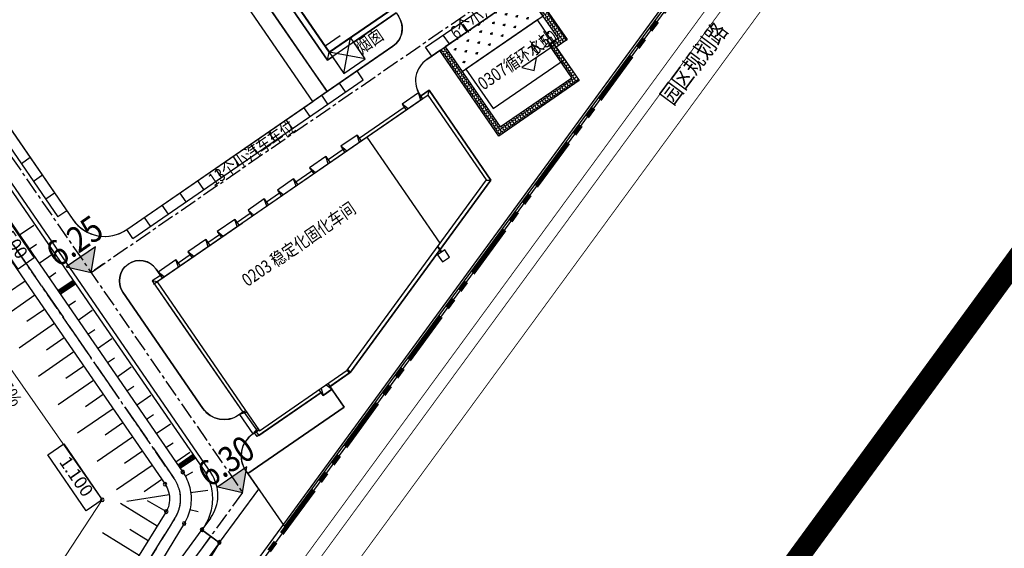
# Model space of a CAD drawing. Units: millimetres. Extents: x 0 to 257370, y 0 to 161536.
# Drawn here: x 129050 to 129279, y 79926 to 80049 of the extents above; entities that cross this region are included whole.
import ezdxf
from ezdxf.enums import TextEntityAlignment as Align

# ---------------------------------------------------------------- set-up
doc = ezdxf.new("R2010")
doc.units = ezdxf.units.MM
doc.header["$LTSCALE"] = 1.25
for name, pattern in [('ACAD_ISO04W100', [30.5, 24, -3, 0.5, -3]), ('CENTER', [50.8, 31.75, -6.35, 6.35, -6.35]), ('CENTER2', [28.575, 19.05, -3.175, 3.175, -3.175]), ('PHANTOM', [2.5, 1.25, -0.25, 0.25, -0.25, 0.25, -0.25])]:
    doc.linetypes.add(name, pattern=pattern)
doc.layers.get('0').update_dxf_attribs({"linetype": 'CONTINUOUS', "lineweight": 25})
for name, color, linetype, lineweight in [('0-J1', 8, 'CONTINUOUS', 25), ('0-J1-1', 8, 'CONTINUOUS', 40), ('0-J1BZ', 8, 'CONTINUOUS', 25), ('0-J2', 8, 'CONTINUOUS', 25), ('0-J2Z', 8, 'CENTER', 25), ('0-底图', 8, 'CONTINUOUS', 25), ('4-重点绿化区', 8, 'CONTINUOUS', 25), ('LABEL_PM', 8, 'CONTINUOUS', 25), ('PP-COM', 8, 'CONTINUOUS', 25), ('W-围墙', 8, 'CONTINUOUS', 25), ('场地硬化', 8, 'CONTINUOUS', 9)]:
    doc.layers.add(name, color=color, linetype=linetype, lineweight=lineweight)
for name, color, linetype in [('00填埋场场平', 4, 'CONTINUOUS'), ('1-区块红线', 8, 'PHANTOM'), ('A_TEXT', 8, 'CONTINUOUS'), ('GH市政-规划河道', 8, 'CONTINUOUS'), ('X-竖向标高', 8, 'CONTINUOUS'), ('双黄线', 8, 'CONTINUOUS'), ('园区红线', 8, 'CONTINUOUS'), ('坐标', 9, 'CONTINUOUS'), ('平面标高标注', 3, 'CONTINUOUS'), ('符号', 8, 'CONTINUOUS')]:
    doc.layers.add(name, color=color, linetype=linetype)
doc.styles.add('gpshz', font='romans.shx', dxfattribs={"width": 0.8, "bigfont": 'hztxt.shx'})
doc.styles.add('NERIN_HZDX', font='isocp.shx', dxfattribs={"width": 0.7, "bigfont": 'hzdx.shx'})
doc.linetypes.add('FENCELINE2', pattern='A,6.35,-2.54,[132,ltypeshp.shx,S=2.54,R=0,X=-2.54,Y=0],-2.54,25.4', length=36.83)

# ---------------------------------------------------------------- blocks, each defined once
blk = doc.blocks.new('A$C02E6520D')
at = {"layer": '0-J1-1', "color": 0, "lineweight": 25}
for p, q in [((8.05, 2.07), (8.05, 35.37)), ((8.05, 2.07), (9.43, 3.37)), ((27.38, 2.07), (8.05, 2.07))]:
    blk.add_line(p, q, dxfattribs=at)
at = {"layer": '0-J1-1', "color": 5, "lineweight": 25}
blk.add_line((9.43, 5.12), (13.69, 5.12), dxfattribs=at)
at = {"layer": '0-J1-1'}
blk.add_lwpolyline([(71.5, 132.62), (71.5, 82.12), (71.5, 24.62), (71.5, 18.62), (71.5, 18.62), (71.5, 15.62), (71.5, 15.62), (71.5, 3.98), (52.43, 3.97), (52.43, 3.37), (9.43, 3.37), (9.43, 132.62)], close=True, dxfattribs=at)
blk = doc.blocks.new('A$C558A49EE')
at = {"layer": '0-J1'}
for p, q in [((14.36, 55.06), (9.36, 55.06)), ((9.36, 55.06), (9.36, 53.36)), ((9.86, 53.36), (9.36, 55.06)), ((13.86, 53.36), (14.36, 55.06)), ((14.36, 55.06), (14.36, 53.36)), ((22.74, 55.06), (17.74, 55.06)), ((17.74, 55.06), (17.74, 53.36)), ((18.24, 53.36), (17.74, 55.06)), ((22.24, 53.36), (22.74, 55.06)), ((22.74, 55.06), (22.74, 53.36)), ((30.99, 55.06), (25.99, 55.06)), ((25.99, 55.06), (25.99, 53.36)), ((26.49, 53.36), (25.99, 55.06)), ((30.49, 53.36), (30.99, 55.06)), ((30.99, 55.06), (30.99, 53.36)), ((39.3, 55.08), (34.7, 55.08)), ((34.7, 55.08), (34.7, 53.36)), ((35.2, 53.36), (34.7, 55.08)), ((38.8, 53.36), (39.3, 55.08)), ((39.3, 55.08), (39.3, 53.36)), ((47.58, 55.08), (42.98, 55.08)), ((42.98, 55.08), (42.98, 53.36)), ((43.48, 53.36), (42.98, 55.08)), ((47.08, 53.36), (47.58, 55.08)), ((47.58, 55.08), (47.58, 53.36)), ((56.66, 55.08), (52.06, 55.08)), ((52.06, 55.08), (52.06, 53.36)), ((52.56, 53.36), (52.06, 55.08)), ((56.16, 53.36), (56.66, 55.08)), ((56.66, 55.08), (56.66, 53.36)), ((65.47, 55.08), (60.87, 55.08)), ((60.87, 55.08), (60.87, 53.36)), ((61.37, 53.36), (60.87, 55.08)), ((64.97, 53.36), (65.47, 55.08)), ((65.47, 55.08), (65.47, 53.36)), ((82.77, 55.08), (78.17, 55.08)), ((78.17, 55.08), (78.17, 53.36)), ((78.67, 53.36), (78.17, 55.08)), ((82.27, 53.36), (82.77, 55.08)), ((82.77, 55.08), (82.77, 53.36)), ((6.86, 53.36), (31.86, 53.36)), ((9.36, 54.16), (7.06, 54.16)), ((7.06, 54.16), (7.06, 41.61)), ((7.86, 53.36), (7.06, 54.16)), ((17.74, 54.16), (14.36, 54.16)), ((25.99, 54.16), (22.74, 54.16)), ((34.7, 54.16), (30.99, 54.16)), ((42.98, 54.16), (39.3, 54.16)), ((52.06, 54.16), (47.58, 54.16)), ((60.87, 54.16), (56.66, 54.16)), ((78.17, 54.16), (65.47, 54.16)), ((67.11, 23.43), (67.11, 53.36)), ((85.16, 54.16), (82.77, 54.16)), ((84.36, 53.36), (85.16, 54.16)), ((85.16, 28.83), (85.16, 54.16)), ((7.06, 41.61), (7.06, 17.11)), ((33, 10.56), (85.16, 28.83)), ((84.3, 29.44), (85.16, 28.83)), ((66.11, 23.08), (66.11, 21.54)), ((66.26, 23.13), (66.26, 21.54)), ((6.16, 17.11), (6.16, 11.61)), ((6.16, 17.11), (7.86, 17.11)), ((7.86, 16.61), (6.16, 17.11)), ((7.86, 12.11), (6.16, 11.61)), ((6.16, 11.61), (7.86, 11.61)), ((7.06, 11.61), (7.06, 10.56)), ((7.06, 10.56), (24.67, 10.56)), ((24.67, 9.74), (24.67, 11.36)), ((25.21, 11.36), (24.67, 9.74)), ((24.67, 9.74), (27.17, 9.74)), ((26.63, 11.36), (27.17, 9.74)), ((27.17, 9.74), (27.17, 11.36)), ((27.17, 10.56), (32.57, 10.56)), ((32.16, 10.56), (33, 10.56)), ((32.57, 11.36), (32.57, 10.56)), ((32.67, 11.38), (32.67, 10.56)), ((32.85, 11.44), (33, 10.56))]:
    blk.add_line(p, q, dxfattribs=at)
blk.add_lwpolyline([(65.11, 19.54), (67.11, 19.54), (67.11, 21.54), (65.11, 21.54)], close=True, dxfattribs=at)
at = {"layer": '0-J1-1', "lineweight": -2}
blk.add_lwpolyline([(7.86, 11.36), (32.61, 11.36), (84.36, 29.47), (84.36, 53.36), (7.86, 53.36)], close=True, dxfattribs=at)
blk = doc.blocks.new('A$C431A429E')
at = {"layer": '坐标', "color": 8, "flags": 128}
for points in [[(2.52, 0.06), (0.08, 3.6)], [(1.08, 3.92), (0.25, 3.35)], [(1.25, 3.67), (0.42, 3.1)], [(1.42, 3.42), (0.59, 2.86)], [(1.59, 3.18), (0.76, 2.61)], [(3.35, 0.62), (0.91, 4.17)], [(1.76, 2.93), (0.93, 2.36)], [(1.93, 2.68), (1.1, 2.12)], [(2.1, 2.44), (1.27, 1.87)], [(2.27, 2.19), (1.44, 1.62)], [(2.44, 1.94), (1.61, 1.37)], [(2.61, 1.69), (1.78, 1.13)], [(2.78, 1.45), (1.95, 0.88)], [(2.78, 1.45), (1.95, 0.88)], [(2.95, 1.2), (2.12, 0.63)], [(3.12, 0.95), (2.29, 0.39)]]:
    blk.add_lwpolyline(points, dxfattribs=at)
blk = doc.blocks.new('一期')
at = {"layer": '00填埋场场平', "color": 8, "linetype": 'Continuous', "lineweight": -3, "flags": 128}
for points in [[(129039.61, 80014.58), (129056.63, 79989.88), (129088.09, 79944.2, -0.045486), (129089.07, 79942.46, -0.045486), (129089.72, 79940.57, -0.045486), (129090.01, 79938.6, -0.045486), (129089.95, 79936.6, -0.045486), (129089.52, 79934.65, -0.045486), (129088.75, 79932.81, -0.014866), (129088.43, 79932.24)], [(129035.49, 80011.75), (129052.51, 79987.04), (129083.97, 79941.37, -0.083527), (129084.81, 79939.56, -0.083527), (129085.02, 79937.58, -0.083527), (129084.57, 79935.65, -0.037609), (129084.16, 79934.84), (129020.81, 79832.85, -0.083527)], [(129092.87, 79944.85, -0.041676), (129093.86, 79943.11, -0.041676), (129094.55, 79941.24, -0.041676), (129094.92, 79939.28, -0.041676), (129094.96, 79937.28, -0.041676), (129094.67, 79935.3, -0.041676), (129094.05, 79933.4, -0.041676), (129093.13, 79931.63, -0.020853), (129092.56, 79930.81)]]:
    blk.add_lwpolyline(points, format="xyb", dxfattribs=at)
for points in [[(128983.69, 80103.36), (128983.69, 80103.36), (129012.05, 80062.18), (129040.41, 80021), (129068.78, 79979.83), (129092.87, 79944.85)], [(129088.43, 79932.24), (129073.3, 79907.41), (129062.78, 79890.15)], [(129092.56, 79930.81), (129062.78, 79890.15)], [(129092.56, 79930.81), (129096.6, 79927.85), (129066.82, 79887.2)], [(129096.6, 79927.85), (129070.29, 79884.66)]]:
    blk.add_lwpolyline(points, dxfattribs=at)
at = {"layer": '00填埋场场平', "color": 8, "linetype": 'ACAD_ISO04W100', "ltscale": 0.3, "flags": 128}
blk.add_lwpolyline([(128880.18, 80033.52), (128970.41, 80095.67, -0.083527), (128972.96, 80096.86, -0.083527), (128975.77, 80097.15, -0.083527), (128978.51, 80096.51, -0.083527), (128980.9, 80095, -0.059436), (128982.23, 80093.49), (129003.52, 80062.58), (129020.54, 80037.87), (129037.55, 80013.17), (129054.57, 79988.46), (129086.03, 79942.79, -0.083527), (129087.22, 79940.23, -0.083527), (129087.51, 79937.43, -0.083527), (129086.87, 79934.68, -0.037953), (129086.28, 79933.53), (129022.89, 79831.46, -0.086604), (129020.8, 79829.4, -0.083527), (129018.25, 79828.21, -0.083527), (129015.45, 79827.91, -0.083527), (129012.7, 79828.55, -0.083527), (129010.31, 79830.05, -0.059959), (129008.97, 79831.57), (128963.83, 79897.1), (128936.12, 79937.34), (128908.66, 79977.2), (128878.01, 80021.7, -0.083527), (128876.81, 80024.26, -0.083527), (128876.52, 80027.06, -0.083527), (128877.17, 80029.81, -0.083527), (128878.67, 80032.19, -0.059436)], format="xyb", close=True, dxfattribs=at)
at = {"layer": '00填埋场场平', "color": 8, "linetype": 'Continuous', "lineweight": 0, "flags": 128}
blk.add_lwpolyline([(128954.9, 79944.99), (129015.5, 79855.62), (129069.39, 79937.74), (129027.2, 79997.97)], dxfattribs=at)
at = {"layer": '00填埋场场平', "color": 8, "linetype": 'ACAD_ISO04W100', "ltscale": 0.3, "flags": 128}
blk.add_lwpolyline([(129094.58, 79929.33), (129022.89, 79831.46)], dxfattribs=at)
at = {"layer": '坐标', "color": 8, "flags": 128}
for points in [[(129087.67, 79944.2, 1), (129088.51, 79944.2, 1)], [(129083.56, 79941.37, 1), (129084.39, 79941.37, 1)], [(129068.97, 79937.74, 1), (129069.8, 79937.74, 1)], [(129083.84, 79935.02, 1), (129084.68, 79935.02, 1)], [(129088.01, 79932.24, 1), (129088.84, 79932.24, 1)], [(129092.15, 79930.81, 1), (129092.98, 79930.81, 1)], [(129096.18, 79927.85, 1), (129097.01, 79927.85, 1)]]:
    blk.add_lwpolyline(points, format="xyb", close=True, dxfattribs=at)
at = {"layer": '平面标高标注', "color": 8, "flags": 128}
for points in [[(129040.88, 80004.37), (129044.58, 80006.93), (129053.54, 79993.93), (129049.83, 79991.37)], [(129056.73, 79948.18), (129060.43, 79950.74), (129069.39, 79937.74), (129065.68, 79935.18)]]:
    blk.add_lwpolyline(points, close=True, dxfattribs=at)
at = {"layer": '符号', "color": 8}
for p, q in [((129050.16, 79999.28), (129053.45, 80001.55)), ((129054.69, 79992.69), (129057.99, 79994.96)), ((129059.23, 79986.1), (129062.53, 79988.37)), ((129053.74, 79985.27), (129045.5, 79979.59)), ((129063.77, 79979.51), (129067.06, 79981.78)), ((129058.27, 79978.68), (129050.04, 79973)), ((129068.31, 79972.92), (129071.6, 79975.19)), ((129062.81, 79972.09), (129054.58, 79966.42)), ((129072.85, 79966.34), (129076.14, 79968.61)), ((129067.35, 79965.5), (129059.11, 79959.83)), ((129077.38, 79959.75), (129080.68, 79962.02)), ((129071.89, 79958.91), (129063.65, 79953.24)), ((129081.92, 79953.16), (129085.22, 79955.43)), ((129076.43, 79952.32), (129068.19, 79946.65)), ((129086.46, 79946.57), (129089.75, 79948.84)), ((129080.96, 79945.74), (129072.73, 79940.06)), ((129089.93, 79939.47), (129093.89, 79940.02)), ((129084.96, 79938.88), (129075.08, 79937.35)), ((129082.15, 79931.62), (129073.66, 79936.9)), ((129077.93, 79924.82), (129069.44, 79930.1))]:
    blk.add_line(p, q, dxfattribs=at)
at = {"layer": '符号', "color": 8, "flags": 128}
for points in [[(129052.42, 79995.98), (129054.07, 79997.12)], [(129056.96, 79989.4), (129058.61, 79990.53)], [(129051.47, 79988.56), (129047.35, 79985.72)], [(129061.5, 79982.81), (129063.15, 79983.94)], [(129056, 79981.97), (129051.89, 79979.14)], [(129066.04, 79976.22), (129067.69, 79977.35)], [(129060.54, 79975.38), (129056.43, 79972.55)], [(129070.58, 79969.63), (129072.22, 79970.76)], [(129065.08, 79968.79), (129060.96, 79965.96)], [(129075.12, 79963.04), (129076.76, 79964.18)], [(129069.62, 79962.21), (129065.5, 79959.37)], [(129079.65, 79956.45), (129081.3, 79957.59)], [(129074.16, 79955.62), (129070.04, 79952.78)], [(129078.7, 79949.03), (129074.58, 79946.19)], [(129084.19, 79949.87), (129085.84, 79951)], [(129083.23, 79942.44), (129079.12, 79939.61)], [(129088.68, 79943.25), (129090.44, 79944.21)], [(129084.26, 79935.02), (129079.9, 79937.47)], [(129089.75, 79935.49), (129091.7, 79935.05)], [(129080.04, 79928.22), (129075.8, 79930.86)]]:
    blk.add_lwpolyline(points, dxfattribs=at)
at = {"layer": '坐标', "color": 8, "rotation": 270}
for p in [(129059.01, 79988.86), (129086.88, 79948.41)]:
    blk.add_blockref('A$C431A429E', p, dxfattribs=at)
at = {"layer": '平面标高标注', "color": 8}
for s, rotation, p in [('10.500', 304.5594, (129047.21, 79999.15)), ('0.5%%%', 302.4366, (129046.95, 79963.69)), ('1.100', 304.559, (129063.06, 79942.96))]:
    blk.add_text(s, height=3, rotation=rotation, dxfattribs=at).set_placement(p, align=Align.MIDDLE)
blk = doc.blocks.new('dxt4')
at = {"lineweight": -2}
h = blk.add_hatch(dxfattribs=at)
h.set_pattern_fill('ANGLE', color=8, scale=100, angle=-34.5394, style=0)
h.set_pattern_definition([(0.02, (151669.5, -7286.2), (-0.24, 698.5), [508, -190.5]), (90.02, (151669.5, -7286.2), (-698.5, -0.24), [508, -190.5])])
edge = h.paths.add_edge_path()
edge.add_line((151828.15, -7157.15), (151828.14, -7145.15))
edge.add_arc((151828.15, -7150.15), 5, 90.028, 179.1227)
edge.add_line((151823.15, -7150.07), (151823.15, -7158.15))
edge.add_arc((151832.15, -7158.15), 9, 180.02, 270.02)
edge.add_line((151832.15, -7167.15), (151884.97, -7167.13))
edge.add_arc((151884.97, -7158.13), 9, 270.02, 316.2697)
edge.add_line((151891.47, -7164.35), (151891.47, -7042.34))
edge.add_line((151891.47, -7042.34), (151522.85, -7045.82))
edge.add_line((151522.85, -7045.82), (151522.85, -7137.25))
edge.add_line((151522.85, -7137.25), (151525.39, -7137.25))
edge.add_line((151525.39, -7137.25), (151525.36, -7046.75))
edge.add_line((151525.36, -7046.75), (151889.29, -7046.63))
edge.add_line((151889.29, -7046.63), (151889.33, -7145.13))
edge.add_line((151889.33, -7145.13), (151884.14, -7145.13))
edge.add_line((151884.14, -7145.13), (151884.15, -7157.13))
edge.add_line((151884.15, -7157.13), (151828.15, -7157.15))
at = {"layer": '4-重点绿化区', "lineweight": 25}
h = blk.add_hatch(dxfattribs=at)
h.set_pattern_fill('GRASS', color=8, scale=0.1, angle=-34.5394, style=0)
h.set_pattern_definition([(90.01996, (151527.8853, -7133.753), (-1.796675, 1.795424), [0.47625, -3.11585]), (45.02, (151527.8853, -7133.753), (-1.796677, 1.795426), [0.47625, -2.06375]), (135.02, (151527.8853, -7133.753), (-1.795426, -1.796677), [0.47625, -2.06375])])
h.paths.add_polyline_path([(151767, -7296.67), (151789.8, -7296.66), (151789.8, -7289.66), (151767, -7289.67)])
at = {"layer": 'X-竖向标高'}
for points in [[(151673.72, -7281.86), (151665.51, -7281.86), (151669.49, -7286.2), (151673.72, -7281.86)], [(151673.74, -7343.94), (151665.53, -7343.94), (151669.52, -7348.28), (151673.74, -7343.94)]]:
    blk.add_hatch(color=8, dxfattribs=at).paths.add_polyline_path(points)
at = {"layer": '场地硬化', "lineweight": 25}
h = blk.add_hatch(dxfattribs=at)
h.set_pattern_fill('ANGLE', color=8, scale=0.1, angle=-34.5394, style=0)
h.set_pattern_definition([(0.01996, (151669.494, -7286.2035), (-0.0002433, 0.6985), [0.508, -0.1905]), (90.01996, (151669.494, -7286.2035), (-0.6985, -0.0002433), [0.508, -0.1905])])
h.paths.add_polyline_path([(151765.5, -7289.67), (151767, -7289.67), (151767, -7312.28), (151787.2, -7312.28), (151787.2, -7302.86), (151789.8, -7302.86), (151789.8, -7289.66), (151791.3, -7289.66), (151791.3, -7304.36), (151788.2, -7304.36), (151788.2, -7313.78), (151765.5, -7313.79)])
at = {"layer": '0-J2', "color": 8}
for p, q in [((151665.95, -7146.2), (151666.01, -7340.46)), ((151672.95, -7146.2), (151672.99, -7273.7)), ((151670.45, -7151.2), (151670.49, -7271.2)), ((151672.98, -7256.2), (151670.48, -7256.2)), ((151672.99, -7261.2), (151670.49, -7261.2)), ((151672.99, -7266.2), (151670.49, -7266.2)), ((151672.99, -7271.2), (151670.49, -7271.2)), ((151750.12, -7281.43), (151744.12, -7275.43)), ((151744.12, -7281.43), (151750.12, -7275.43)), ((151681.99, -7282.7), (151757.07, -7282.67)), ((151681.99, -7285.2), (151681.99, -7282.7)), ((151686.99, -7285.2), (151686.99, -7282.7)), ((151691.99, -7285.2), (151691.99, -7282.7)), ((151696.99, -7285.19), (151696.99, -7282.69)), ((151701.99, -7285.19), (151701.99, -7282.69)), ((151706.99, -7285.19), (151706.99, -7282.69)), ((151711.99, -7285.19), (151711.99, -7282.69)), ((151716.99, -7285.19), (151716.99, -7282.69)), ((151721.99, -7285.19), (151721.99, -7282.69)), ((151726.99, -7285.18), (151726.99, -7282.68)), ((151731.99, -7285.18), (151731.99, -7282.68)), ((151736.99, -7285.18), (151736.99, -7282.68)), ((151741.99, -7285.18), (151741.99, -7282.68)), ((151746.99, -7285.18), (151746.99, -7282.68)), ((151672.99, -7286.2), (151670.49, -7286.2)), ((151681.99, -7285.2), (151746.99, -7285.18)), ((151763.19, -7287.17), (151793.19, -7287.16)), ((151763.2, -7289.67), (151763.19, -7287.17)), ((151768.2, -7289.67), (151768.19, -7287.17)), ((151773.2, -7289.67), (151773.19, -7287.17)), ((151761.81, -7289.67), (151793.2, -7289.66)), ((151673, -7294.18), (151673.01, -7326.95)), ((151682.4, -7296.7), (151682.4, -7294.17)), ((151755.81, -7296.67), (151755.81, -7295.67)), ((151755.81, -7296.67), (151755.81, -7295.67)), ((151755.16, -7296.67), (151681.75, -7296.7)), ((151680.46, -7332.95), (151679.01, -7332.95)), ((151680.46, -7338.45), (151680.46, -7332.95)), ((151680.46, -7338.45), (151679.01, -7338.45)), ((151673.01, -7344.45), (151673.02, -7349.71)), ((151659.98, -7348.96), (151656.8, -7350.07)), ((151656.8, -7350.07), (151658.45, -7354.79)), ((151673.02, -7349.71), (151658.45, -7354.79))]:
    blk.add_line(p, q, dxfattribs=at)
for centre, radius, start, end in [((151681.99, -7273.7), 9, 180.02, 270.02), ((151757.07, -7277.67), 5, 270.02, 0.02), ((151677.7, -7294.18), 4.7, 0.02, 180.02), ((151761.81, -7295.67), 6, 90.02, 180.02), ((151679.01, -7326.95), 6, 180.02, 270.02), ((151679.01, -7344.45), 6, 90.02, 180.02), ((151657.01, -7340.46), 9, 289.2381, 0.02)]:
    blk.add_arc(centre, radius, start, end, dxfattribs=at)
at = {"layer": '0-J2Z', "color": 8, "ltscale": 0.1}
for p, q in [((151669.41, -7050.2), (151669.52, -7348.28)), ((151669.49, -7286.2), (151819.69, -7286.15)), ((151669.52, -7348.28), (151657.62, -7352.43))]:
    blk.add_line(p, q, dxfattribs=at)
at = {"layer": '0-J2Z', "color": 8, "ltscale": 0.1, "flags": 128}
blk.add_lwpolyline([(151540.09, -7145.05), (151649.64, -7145.01, -0.083527), (151652.43, -7145.48, -0.083527), (151654.9, -7146.83, -0.083527), (151656.8, -7148.92, -0.083527), (151657.91, -7151.51, -0.059436), (151658.15, -7153.51), (151658.16, -7191.04), (151658.17, -7221.04), (151658.18, -7251.04), (151658.19, -7281.04), (151658.21, -7336.5, -0.083527), (151657.74, -7339.28, -0.083527), (151656.39, -7341.76, -0.083527), (151654.31, -7343.65, -0.037953), (151653.17, -7344.27), (151543.07, -7392.41)], format="xyb", dxfattribs=at)
blk.add_lwpolyline([(151657.62, -7352.43), (151543.07, -7392.41)], dxfattribs=at)
at = {"layer": '1-区块红线', "color": 8, "lineweight": 100, "ltscale": 8}
blk.add_lwpolyline([(151412.02, -7046.52), (151412.02, -7451.96), (151892.02, -7284.39), (151892.02, -7226.62), (151892.02, -7226.62), (151892.02, -7041.81)], dxfattribs=at)
at = {"layer": '4-重点绿化区', "color": 8, "lineweight": 25}
for points in [[(151734.44, -7137.18), (151681.94, -7137.2, 0.414214), (151672.95, -7146.2), (151672.99, -7273.7, 0.414214), (151681.99, -7282.7), (151734.49, -7282.68)], [(151762.07, -7276.72), (151762.07, -7277.67, -0.414214), (151757.07, -7282.67), (151738.49, -7282.68), (151738.48, -7243.43), (151742.73, -7243.43), (151742.74, -7276.73), (151744.12, -7276.73), (151744.12, -7281.43), (151750.12, -7281.43), (151750.12, -7276.73)], [(151680.11, -7332.95), (151679.01, -7332.95, -0.414214), (151673.01, -7326.95), (151673, -7294.18, -1), (151682.4, -7294.17), (151682.4, -7295.9), (151680.1, -7295.9)]]:
    blk.add_lwpolyline(points, format="xyb", close=True, dxfattribs=at)
blk.add_lwpolyline([(151791.3, -7289.66), (151791.3, -7304.36), (151788.2, -7304.36), (151788.2, -7313.78), (151765.5, -7313.79), (151765.5, -7289.67), (151761.81, -7289.67, 0.414214), (151755.81, -7295.67), (151755.81, -7295.87), (151758.2, -7295.87), (151758.21, -7321.2), (151706.05, -7339.49), (151700.22, -7339.49), (151700.22, -7345.31), (151673.01, -7345.32), (151673.02, -7360.3), (151891.47, -7284.06)], format="xyb", dxfattribs=at)
blk.add_lwpolyline([(151767, -7296.67), (151789.8, -7296.66), (151789.8, -7289.66), (151767, -7289.67)], close=True, dxfattribs=at)
at = {"layer": 'GH市政-规划河道', "color": 8, "ltscale": 500, "elevation": 5.38}
blk.add_lwpolyline([(151975.43, -7361.28), (151404.61, -7560.49)], dxfattribs=at)
at = {"layer": 'LABEL_PM', "color": 8}
blk.add_lwpolyline([(151791.3, -7289.66), (151791.3, -7304.36), (151788.2, -7304.36), (151788.2, -7313.78), (151765.5, -7313.79), (151765.5, -7289.67), (151761.81, -7289.67, 0.414214), (151755.81, -7295.67), (151755.81, -7295.87), (151758.2, -7295.87), (151758.21, -7321.2), (151706.05, -7339.49), (151700.22, -7339.49), (151700.22, -7345.31), (151673.01, -7345.32), (151673.02, -7360.3), (151891.47, -7284.06)], format="xyb", dxfattribs=at)
at = {"layer": 'PP-COM', "color": 8}
blk.add_lwpolyline([(151393.52, -7458.41), (151892.16, -7284.39)], dxfattribs=at)
blk.add_lwpolyline([(151768.05, -7307.82), (151788.2, -7307.82), (151788.2, -7296.66), (151768.05, -7296.66)], close=True, dxfattribs=at)
at = {"layer": 'W-围墙', "color": 8, "linetype": 'FENCELINE2', "ltscale": 0.2}
blk.add_lwpolyline([(151522.41, -7412.36), (151891.02, -7283.68), (151891.02, -7225.62), (151891.02, -7225.62), (151891.02, -7199)], dxfattribs=at)
at = {"layer": 'X-竖向标高', "color": 8}
for points in [[(151673.72, -7281.86), (151665.51, -7281.86), (151669.49, -7286.2), (151673.72, -7281.86)], [(151673.74, -7343.94), (151665.53, -7343.94), (151669.52, -7348.28), (151673.74, -7343.94)]]:
    blk.add_lwpolyline(points, close=True, dxfattribs=at)
at = {"layer": '双黄线', "color": 8}
blk.add_lwpolyline([(151393.52, -7477.48, 0.2, 0.2, 0), (151916.02, -7295.13, 0, 0, 0), (151916.02, -7276.07, 0, 0, 0)], format="xyseb", dxfattribs=at)
at = {"layer": '双黄线', "color": 8, "const_width": 0.2}
blk.add_lwpolyline([(151879.81, -7298.77, -0.414214), (151879.2, -7300.04), (151425.17, -7458.49, -0.414214), (151423.9, -7457.87), (151423.57, -7456.93, -0.414214), (151424.19, -7455.66), (151878.21, -7297.21, -0.414214), (151879.48, -7297.82), (151879.81, -7298.77)], format="xyb", dxfattribs=at)
at = {"layer": '园区红线', "color": 8, "linetype": 'CENTER2', "ltscale": 4, "const_width": 5}
blk.add_lwpolyline([(151992.2, -7339.66), (151975.43, -7361.28), (151404.61, -7560.49), (151384.15, -7558.7), (150576.67, -7106.13), (150566.03, -7082.49), (150715.58, -5863.02), (151991.43, -6059.72)], close=True, dxfattribs=at)
at = {"layer": '场地硬化', "color": 8, "lineweight": 25}
for points in [[(151738.49, -7282.68), (151734.49, -7282.68), (151734.44, -7137.18), (151738.44, -7137.18), (151738.49, -7277.28), (151738.49, -7277.28)], [(151765.5, -7289.67), (151767, -7289.67), (151767, -7312.28), (151787.2, -7312.28), (151787.2, -7302.86), (151789.8, -7302.86), (151789.8, -7289.66), (151791.3, -7289.66), (151791.3, -7304.36), (151788.2, -7304.36), (151788.2, -7313.78), (151765.5, -7313.79)]]:
    blk.add_lwpolyline(points, close=True, dxfattribs=at)
blk.add_lwpolyline([(151673.01, -7345.32), (151700.22, -7345.31), (151700.22, -7340.31), (151697.72, -7340.31), (151697.72, -7339.49), (151679.66, -7339.5), (151679.66, -7338.45), (151679.01, -7338.45, 0.414202), (151673.01, -7344.45), (151673.01, -7345.32)], format="xyb", close=True, dxfattribs=at)
at = {"layer": '符号', "color": 8}
blk.add_lwpolyline([(151744.12, -7275.43), (151744.12, -7281.43), (151750.12, -7281.43), (151750.12, -7275.43)], close=True, dxfattribs=at)
blk.add_lwpolyline([(151788.03, -7303.77), (151778.95, -7303.77), (151780.94, -7305.93), (151783.04, -7303.77)], dxfattribs=at)
at = {"layer": '0-J1-1', "color": 8, "rotation": 0.01995637177997595}
blk.add_blockref('A$C02E6520D', (151734.69, -7278.8), dxfattribs=at)
at = {"layer": '0-J1-1', "color": 8, "lineweight": -2, "rotation": 0.01995637062325903}
blk.add_blockref('A$C558A49EE', (151673.06, -7350.06), dxfattribs=at)
at = {"layer": '坐标', "color": 8, "rotation": 325.4606032999616}
blk.add_blockref('一期', (0, 0), dxfattribs=at)
at = {"layer": '0-J1BZ', "color": 8, "lineweight": 0, "style": 'gpshz', "width": 0.8}
for s, p in [('烟囱', (151750.06, -7280.1)), ('13个小汽车车位', (151704.31, -7286)), ('6个小汽车车位', (151769.99, -7289.76)), ('0307循环水站', (151768.56, -7303.11)), ('6.50', (151783.28, -7303.26)), ('0203 稳定化固化车间', (151697.51, -7309.63))]:
    blk.add_text(s, height=3, rotation=0.02, dxfattribs=at).set_placement(p)
at = {"layer": 'A_TEXT', "color": 8, "style": 'gpshz', "width": 0.8}
blk.add_text('园区规划路', height=4, rotation=18.9559, dxfattribs=at).set_placement((151802.75, -7331.04, 5.38))
at = {"layer": 'X-竖向标高', "color": 8, "style": 'NERIN_HZDX', "width": 0.85}
for s, p in [('6.25', (151663.72, -7281)), ('6.30', (151663.74, -7343.08))]:
    blk.add_text(s, height=6, rotation=0.02, dxfattribs=at).set_placement(p)

msp = doc.modelspace()

# ---------------------------------------------------------------- block references
at = {"layer": '0-底图', "rotation": 34.53939670003841}
msp.add_blockref('dxt4', (0, 0), dxfattribs=at)

doc.saveas('drawing.dxf')
